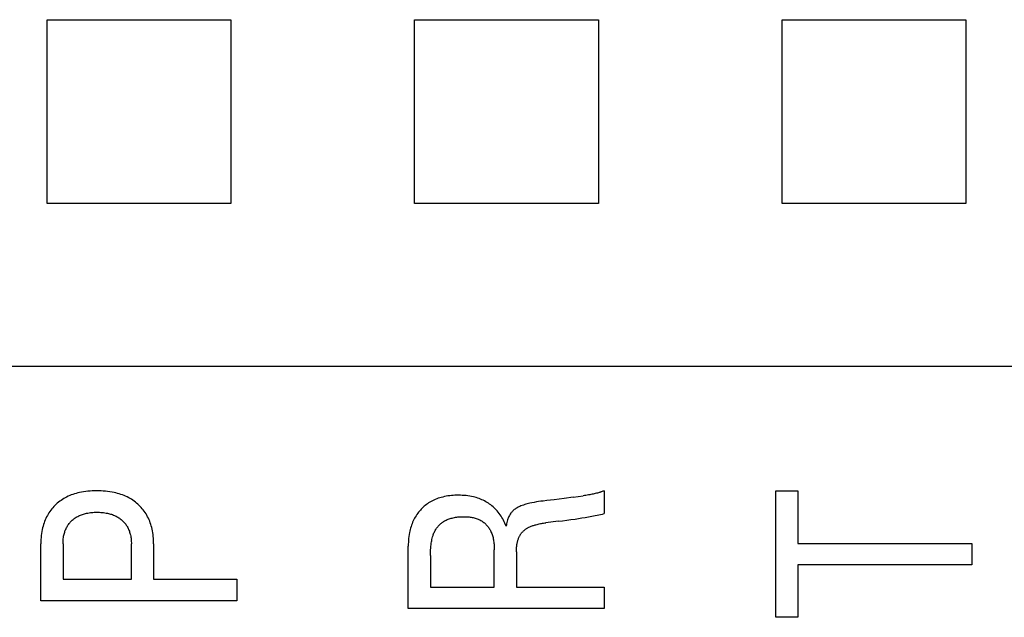
# Model space of a CAD drawing. Extents: x 0 to 594, y 0 to 420.
# Drawn here: x 67 to 75, y 287 to 292 of the extents above; entities that cross this region are included whole.
import ezdxf

# ---------------------------------------------------------------- set-up
doc = ezdxf.new("R2010")
doc.units = 0
doc.header["$LTSCALE"] = 32.67
doc.header["$MEASUREMENT"] = 0
doc.layers.add('20000_FRONT_O', color=7, linetype='CONTINUOUS')

msp = doc.modelspace()

# ---------------------------------------------------------------- linework, layer by layer
at = {"layer": '20000_FRONT_O', "color": 7, "linetype": 'Continuous'}
for p, q in [((66.83469, 290.07647), (66.83469, 291.57647)), ((66.83469, 291.57647), (68.33469, 291.57647)), ((68.33469, 291.57647), (68.33469, 290.07647)), ((69.83469, 290.07647), (69.83469, 291.57647)), ((69.83469, 291.57647), (71.33469, 291.57647)), ((71.33469, 291.57647), (71.33469, 290.07647)), ((72.83469, 290.07647), (72.83469, 291.57647)), ((72.83469, 291.57647), (74.33469, 291.57647)), ((74.33469, 291.57647), (74.33469, 290.07647)), ((68.33469, 290.07647), (66.83469, 290.07647)), ((71.33469, 290.07647), (69.83469, 290.07647)), ((74.33469, 290.07647), (72.83469, 290.07647)), ((92.98254, 288.74476), (62.78254, 288.74476)), ((71.3814, 287.72863), (71.3814, 287.54266)), ((72.78254, 286.69538), (72.78254, 287.72863)), ((72.78254, 287.72863), (72.96397, 287.72863)), ((72.96397, 287.72863), (72.96397, 287.29954)), ((71.12853, 287.67602), (71.20969, 287.68757)), ((71.00759, 287.47978), (70.90628, 287.46737)), ((66.78254, 286.83054), (66.78254, 287.29591)), ((66.96397, 287.29591), (66.96397, 287.00563)), ((67.52187, 287.00563), (67.52187, 287.29591)), ((67.7033, 287.29591), (67.7033, 287.00563)), ((69.78254, 286.76704), (69.78254, 287.27686)), ((70.48445, 286.94212), (70.48445, 287.24693)), ((70.66588, 287.2306), (70.66588, 286.94212)), ((72.96397, 287.29954), (74.38254, 287.29954)), ((74.38254, 287.29954), (74.38254, 287.12446)), ((69.96397, 287.20066), (69.96397, 286.94212)), ((72.96397, 287.12446), (72.96397, 286.69538)), ((74.38254, 287.12446), (72.96397, 287.12446)), ((66.96397, 287.00563), (67.52187, 287.00563)), ((67.7033, 287.00563), (68.38254, 287.00563)), ((68.38254, 287.00563), (68.38254, 286.83054)), ((69.96397, 286.94212), (70.48445, 286.94212)), ((70.66588, 286.94212), (71.38254, 286.94212)), ((71.38254, 286.94212), (71.38254, 286.76704)), ((68.38254, 286.83054), (66.78254, 286.83054)), ((71.38254, 286.76704), (69.78254, 286.76704)), ((72.96397, 286.69538), (72.78254, 286.69538))]:
    msp.add_line(p, q, dxfattribs=at)
for points in [[(67.7033, 287.29592), (67.70313, 287.31093), (67.70261, 287.32595), (67.70172, 287.34096), (67.70044, 287.35595), (67.69876, 287.37089), (67.69665, 287.38579), (67.6941, 287.40061), (67.69108, 287.41536), (67.68795, 287.42857), (67.68442, 287.44169), (67.68048, 287.4547), (67.67613, 287.46756), (67.67136, 287.48027), (67.66615, 287.4928), (67.66051, 287.50514), (67.65442, 287.51726), (67.64813, 287.5287), (67.64144, 287.53991), (67.63435, 287.55088), (67.62687, 287.56159), (67.61902, 287.57203), (67.6108, 287.58219), (67.60222, 287.59206), (67.59331, 287.60163), (67.58408, 287.61086), (67.57452, 287.61977), (67.56467, 287.62834), (67.55453, 287.63656), (67.54411, 287.64443), (67.53343, 287.65194), (67.5225, 287.65907), (67.51133, 287.66582), (67.49995, 287.67218), (67.48749, 287.67857), (67.47482, 287.68451), (67.46195, 287.69001), (67.4489, 287.69508), (67.43568, 287.69974), (67.42233, 287.704), (67.40886, 287.70788), (67.39529, 287.71138), (67.38164, 287.71452), (67.36395, 287.71805), (67.34618, 287.72102), (67.32833, 287.72347), (67.31042, 287.72541), (67.29245, 287.72687), (67.27445, 287.72788), (67.25642, 287.72846), (67.23838, 287.72863), (67.22061, 287.72842), (67.20284, 287.72782), (67.1851, 287.7268), (67.1674, 287.72532), (67.14976, 287.72336), (67.13218, 287.72089), (67.11468, 287.71789), (67.09727, 287.71432), (67.08381, 287.71113), (67.07043, 287.70758), (67.05716, 287.70364), (67.04401, 287.69931), (67.03101, 287.69458), (67.01817, 287.68943), (67.00552, 287.68385), (66.99307, 287.67784), (66.98085, 287.67138), (66.96961, 287.66491), (66.95861, 287.65804), (66.94784, 287.65079), (66.93734, 287.64317), (66.9271, 287.63518), (66.91715, 287.62684), (66.90749, 287.61816), (66.89815, 287.60915), (66.88913, 287.59981), (66.88046, 287.59019), (66.87213, 287.58026), (66.86416, 287.57005), (66.85656, 287.55958), (66.84932, 287.54884), (66.84246, 287.53787), (66.83599, 287.52667), (66.82991, 287.51525), (66.82402, 287.50316), (66.81855, 287.49087), (66.81351, 287.4784), (66.80888, 287.46577), (66.80466, 287.45299), (66.80084, 287.44008), (66.79742, 287.42706), (66.79438, 287.41395), (66.79108, 287.39728), (66.78836, 287.38051), (66.7862, 287.36367), (66.78456, 287.34677), (66.78342, 287.32983), (66.78275, 287.31287), (66.78254, 287.29592)], [(71.3814, 287.72863), (71.37643, 287.72653), (71.37142, 287.72454), (71.36636, 287.72265), (71.36127, 287.72086), (71.35614, 287.71915), (71.35099, 287.71752), (71.34581, 287.71596), (71.34062, 287.71446), (71.33541, 287.71301), (71.32678, 287.71069), (71.31812, 287.70849), (71.30945, 287.70638), (71.30075, 287.70436), (71.29204, 287.70243), (71.28331, 287.70058), (71.27456, 287.69879), (71.26379, 287.6967), (71.253, 287.6947), (71.2422, 287.69279), (71.23138, 287.69096), (71.22054, 287.68923), (71.20969, 287.68757)], [(70.58197, 287.43925), (70.57716, 287.4518), (70.57194, 287.46419), (70.56632, 287.47641), (70.5603, 287.48843), (70.55405, 287.49996), (70.54743, 287.51127), (70.54044, 287.52235), (70.53308, 287.53319), (70.52543, 287.54368), (70.51741, 287.55391), (70.50905, 287.56386), (70.50033, 287.57351), (70.49208, 287.58202), (70.48354, 287.59027), (70.47474, 287.59824), (70.46567, 287.60592), (70.45636, 287.61329), (70.4468, 287.62035), (70.43701, 287.62708), (70.42701, 287.63348), (70.41679, 287.63953), (70.40604, 287.64539), (70.3951, 287.65088), (70.38398, 287.65599), (70.37269, 287.66074), (70.36126, 287.66513), (70.34969, 287.66915), (70.33801, 287.67283), (70.32622, 287.67616), (70.31436, 287.67914), (70.29942, 287.6824), (70.2844, 287.68515), (70.26929, 287.68742), (70.25412, 287.68923), (70.23889, 287.6906), (70.22363, 287.69157), (70.20833, 287.69214), (70.19303, 287.69234), (70.17854, 287.69222), (70.16406, 287.69176), (70.14961, 287.69097), (70.13518, 287.68981), (70.1208, 287.68828), (70.10646, 287.68635), (70.09219, 287.68401), (70.078, 287.68125), (70.06388, 287.67803), (70.05152, 287.67481), (70.03924, 287.67122), (70.02709, 287.66726), (70.01506, 287.66291), (70.00319, 287.65817), (69.9915, 287.65302), (69.98, 287.64746), (69.96872, 287.64149), (69.95767, 287.63509), (69.94834, 287.62923), (69.93922, 287.62305), (69.9303, 287.61656), (69.92159, 287.60979), (69.91312, 287.60273), (69.90487, 287.59539), (69.89687, 287.5878), (69.88911, 287.57995), (69.88162, 287.57185), (69.87439, 287.56353), (69.86684, 287.55423), (69.85963, 287.54468), (69.85274, 287.5349), (69.84619, 287.52489), (69.83997, 287.51467), (69.83409, 287.50425), (69.82855, 287.49366), (69.82336, 287.48289), (69.81827, 287.4714), (69.81355, 287.45975), (69.8092, 287.44796), (69.80522, 287.43604), (69.80159, 287.424), (69.7983, 287.41186), (69.79536, 287.39964), (69.79274, 287.38734), (69.7899, 287.37171), (69.78756, 287.356), (69.78569, 287.34024), (69.78428, 287.32442), (69.7833, 287.30858), (69.78272, 287.29272), (69.78254, 287.27687)], [(70.97381, 287.65586), (70.91367, 287.64882), (70.8836, 287.64517), (70.86532, 287.64281), (70.84707, 287.64026), (70.82885, 287.63748), (70.81069, 287.63439), (70.79261, 287.63092), (70.77461, 287.62703), (70.76413, 287.62452), (70.7537, 287.62182), (70.74332, 287.61891), (70.73301, 287.61576), (70.72277, 287.61236), (70.71261, 287.60868), (70.70255, 287.60471), (70.69259, 287.60042), (70.68595, 287.59734), (70.67939, 287.59409), (70.67293, 287.59066), (70.66658, 287.58703), (70.66039, 287.58319), (70.65436, 287.57911), (70.64852, 287.57479), (70.64291, 287.5702), (70.63753, 287.56534), (70.63272, 287.56051), (70.62814, 287.55544), (70.62379, 287.55015), (70.61969, 287.54466), (70.61583, 287.539), (70.61221, 287.53319), (70.60843, 287.5265), (70.60495, 287.51967), (70.60175, 287.5127), (70.59882, 287.50561), (70.59613, 287.49842), (70.59369, 287.49116), (70.59065, 287.48094), (70.588, 287.47062), (70.5857, 287.46022), (70.5837, 287.44975), (70.58197, 287.43925)], [(71.12853, 287.67601), (71.05546, 287.66614), (70.97381, 287.65586)], [(66.96397, 287.29592), (66.9641, 287.30618), (66.9645, 287.31645), (66.96519, 287.32671), (66.96618, 287.33694), (66.96749, 287.34714), (66.96914, 287.35729), (66.97115, 287.36738), (66.97299, 287.37525), (66.97506, 287.38307), (66.97737, 287.39082), (66.97992, 287.39849), (66.98273, 287.40607), (66.98579, 287.41355), (66.98911, 287.42092), (66.99269, 287.42816), (66.99637, 287.43495), (67.00029, 287.44161), (67.00445, 287.44813), (67.00884, 287.4545), (67.01345, 287.4607), (67.01829, 287.46673), (67.02334, 287.47259), (67.0286, 287.47825), (67.0341, 287.48375), (67.0398, 287.48905), (67.04569, 287.49414), (67.05176, 287.49901), (67.05799, 287.50368), (67.06439, 287.50812), (67.07093, 287.51233), (67.07761, 287.51632), (67.08442, 287.52008), (67.09187, 287.52387), (67.09945, 287.52738), (67.10715, 287.53065), (67.11495, 287.53365), (67.12284, 287.53642), (67.13081, 287.53895), (67.13885, 287.54125), (67.14695, 287.54332), (67.1551, 287.54518), (67.16566, 287.54727), (67.17628, 287.54903), (67.18694, 287.55047), (67.19763, 287.55162), (67.20836, 287.55248), (67.21911, 287.55308), (67.22988, 287.55343), (67.24065, 287.55355), (67.25152, 287.55344), (67.26237, 287.5531), (67.27322, 287.55251), (67.28404, 287.55166), (67.29483, 287.55052), (67.30558, 287.54909), (67.3163, 287.54735), (67.32696, 287.54528), (67.33518, 287.54345), (67.34336, 287.5414), (67.35148, 287.53913), (67.35953, 287.53663), (67.36751, 287.5339), (67.37539, 287.53093), (67.38318, 287.52771), (67.39085, 287.52423), (67.3984, 287.52049), (67.40527, 287.51678), (67.41202, 287.51284), (67.41863, 287.50868), (67.4251, 287.50429), (67.43142, 287.49969), (67.43758, 287.49487), (67.44356, 287.48984), (67.44936, 287.4846), (67.45497, 287.47916), (67.46039, 287.4735), (67.46561, 287.46765), (67.47061, 287.46162), (67.47538, 287.45541), (67.47993, 287.44903), (67.48425, 287.44249), (67.48831, 287.4358), (67.49214, 287.42897), (67.49584, 287.42171), (67.49928, 287.41432), (67.50244, 287.40681), (67.50535, 287.3992), (67.508, 287.39148), (67.51039, 287.38368), (67.51253, 287.37581), (67.51444, 287.36788), (67.51627, 287.359), (67.51783, 287.35007), (67.51911, 287.3411), (67.52014, 287.33209), (67.52091, 287.32306), (67.52145, 287.31401), (67.52177, 287.30496), (67.52187, 287.29592)], [(69.96397, 287.20066), (69.96409, 287.21554), (69.96447, 287.23042), (69.96514, 287.24529), (69.96612, 287.26014), (69.96744, 287.27497), (69.96913, 287.28977), (69.97058, 287.30028), (69.97225, 287.31077), (69.97415, 287.32121), (69.97633, 287.3316), (69.97878, 287.34192), (69.98154, 287.35217), (69.98463, 287.36234), (69.9871, 287.36967), (69.98976, 287.37694), (69.99262, 287.38413), (69.99571, 287.39123), (69.99902, 287.39822), (70.00258, 287.40508), (70.00639, 287.41181), (70.01046, 287.41838), (70.01439, 287.4242), (70.01854, 287.42988), (70.0229, 287.43541), (70.02746, 287.44077), (70.03222, 287.44598), (70.03716, 287.451), (70.04228, 287.45585), (70.04757, 287.46052), (70.05302, 287.46499), (70.05863, 287.46925), (70.06439, 287.47332), (70.07134, 287.47783), (70.07847, 287.48205), (70.08576, 287.48599), (70.0932, 287.48965), (70.10077, 287.49304), (70.10844, 287.49618), (70.11622, 287.49906), (70.12408, 287.5017), (70.13201, 287.5041), (70.13998, 287.50628), (70.1495, 287.50857), (70.15906, 287.51056), (70.16868, 287.51227), (70.17834, 287.5137), (70.18805, 287.51488), (70.1978, 287.5158), (70.2076, 287.51649), (70.21744, 287.51695), (70.22732, 287.51721), (70.23725, 287.51726), (70.24566, 287.51716), (70.2541, 287.51691), (70.26253, 287.51651), (70.27096, 287.51593), (70.27938, 287.51518), (70.28776, 287.51422), (70.2961, 287.51306), (70.30439, 287.51168), (70.31261, 287.51007), (70.32075, 287.5082), (70.3288, 287.50608), (70.33676, 287.50369), (70.3446, 287.50102), (70.35231, 287.49805), (70.35989, 287.49476), (70.36731, 287.49116), (70.37458, 287.48723), (70.38076, 287.48353), (70.38679, 287.47958), (70.39269, 287.47539), (70.39844, 287.47097), (70.40403, 287.46632), (70.40946, 287.46147), (70.41473, 287.45642), (70.41983, 287.45117), (70.42475, 287.44575), (70.42948, 287.44016), (70.43403, 287.43441), (70.43838, 287.4285), (70.44253, 287.42246), (70.44647, 287.41629), (70.45019, 287.41), (70.4537, 287.40361), (70.45698, 287.39711), (70.46077, 287.38887), (70.4642, 287.3805), (70.46731, 287.37201), (70.47009, 287.36342), (70.47258, 287.35473), (70.47478, 287.34596), (70.47671, 287.33711), (70.47839, 287.3282), (70.47982, 287.31924), (70.48103, 287.31024), (70.48203, 287.3012), (70.48283, 287.29215), (70.48345, 287.28308), (70.48391, 287.27402), (70.48422, 287.26496), (70.4844, 287.25593), (70.48445, 287.24693)], [(71.00759, 287.47978), (71.04199, 287.48415), (71.07637, 287.48867), (71.11072, 287.49338), (71.14504, 287.49831), (71.17231, 287.50242), (71.19955, 287.50669), (71.22676, 287.51116), (71.25395, 287.51582), (71.28111, 287.52069), (71.29554, 287.52338), (71.30995, 287.52616), (71.32434, 287.52907), (71.33868, 287.53214), (71.35298, 287.53541), (71.36723, 287.53891), (71.3814, 287.54266)], [(70.66588, 287.2306), (70.66594, 287.23812), (70.66612, 287.24565), (70.66643, 287.25317), (70.66689, 287.26068), (70.66749, 287.26819), (70.66825, 287.27568), (70.66917, 287.28316), (70.67027, 287.29061), (70.67155, 287.29803), (70.67266, 287.30367), (70.67388, 287.30929), (70.67522, 287.31488), (70.6767, 287.32043), (70.6783, 287.32595), (70.68005, 287.33142), (70.68195, 287.33684), (70.68399, 287.34221), (70.68619, 287.34752), (70.68856, 287.35276), (70.69058, 287.35693), (70.69272, 287.36105), (70.69496, 287.3651), (70.69732, 287.3691), (70.69978, 287.37302), (70.70236, 287.37687), (70.70504, 287.38064), (70.70784, 287.38433), (70.71075, 287.38792), (70.71377, 287.39141), (70.71691, 287.3948), (70.7205, 287.39841), (70.72423, 287.4019), (70.72807, 287.40525), (70.73202, 287.40848), (70.73608, 287.41159), (70.74024, 287.41458), (70.74448, 287.41746), (70.7488, 287.42022), (70.75319, 287.42287), (70.75764, 287.42541), (70.76214, 287.42786), (70.76819, 287.43095), (70.77431, 287.43387), (70.78049, 287.43662), (70.78674, 287.43923), (70.79305, 287.44169), (70.79941, 287.44401), (70.80582, 287.4462), (70.81226, 287.44826), (70.81875, 287.45021), (70.82526, 287.45205), (70.83414, 287.45438), (70.84305, 287.45653), (70.852, 287.45851), (70.86099, 287.46033), (70.87001, 287.462), (70.87905, 287.46353), (70.88811, 287.46493), (70.89719, 287.46621), (70.90628, 287.46737)]]:
    msp.add_lwpolyline(points, dxfattribs=at)

doc.saveas('drawing.dxf')
